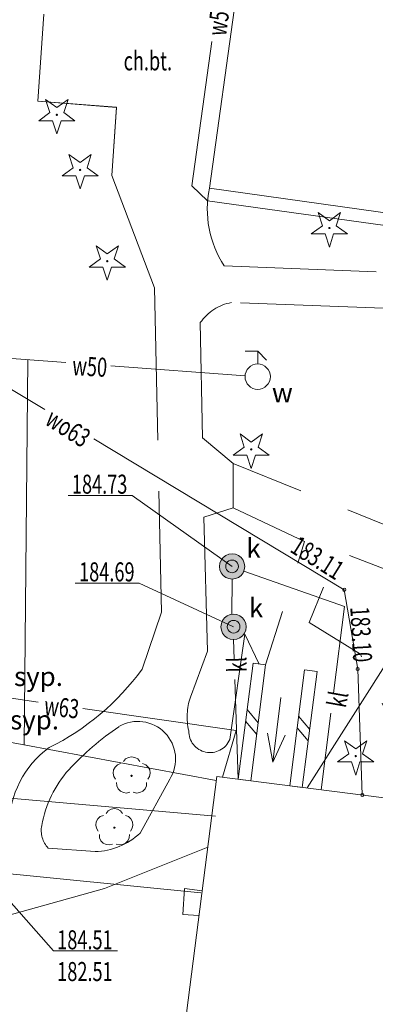
# Model space of a CAD drawing. Units: metres. Extents: x 6589447 to 6589902, y 5711948 to 5712402.
# Drawn here: x 6589655 to 6589670, y 5712053 to 5712092 of the extents above; entities that cross this region are included whole.
import ezdxf

# ---------------------------------------------------------------- set-up
doc = ezdxf.new("R2010")
doc.units = ezdxf.units.M
doc.header["$MEASUREMENT"] = 0
doc.linetypes.add('1_KTCR02', pattern=[1.5, 1, -0.5])
doc.linetypes.add('1_KTJZ01', pattern=[2, 1.5, -0.5])
for name, color, linetype, lineweight in [('ZT drogowiec_1_EBTOO_T_7', 7, 'Continuous', 0), ('ZT drogowiec_1_EBUPP_L_3', 7, 'Continuous', 0), ('ZT drogowiec_1_GESBZO', 7, 'Continuous', 0), ('ZT drogowiec_1_GSPRDI', 7, 'Continuous', 0), ('ZT drogowiec_1_GSPRDL', 7, 'Continuous', 0), ('ZT drogowiec_1_GUPKSD', 7, 'Continuous', 0), ('ZT drogowiec_1_GUPKWZ', 7, 'Continuous', 0), ('ZT drogowiec_1_GUPWZA_O', 7, 'Continuous', 0), ('ZT drogowiec_1_KTCR_E_T_1', 7, 'Continuous', 0), ('ZT drogowiec_1_KTCR_L_1', 7, 'Continuous', 0), ('ZT drogowiec_1_KTJZ_L_0', 7, 'Continuous', 0), ('ZT drogowiec_1_SUPE_L_3', 7, 'Continuous', 0), ('ZT drogowiec_1_SUPK_E_T_1', 7, 'Continuous', 0), ('ZT drogowiec_1_SUPW_E_T_0', 7, 'Continuous', 0), ('ZT drogowiec_1_SUPW_E_T_1', 7, 'Continuous', 0), ('ZT drogowiec_1_SUPW_L_0', 7, 'Continuous', 0), ('ZT drogowiec_1_SUPW_L_1', 7, 'Continuous', 0), ('ZT drogowiec_1_SUTW_T_0', 7, 'Continuous', 0), ('ZT drogowiec_1_SUUW_T_9', 7, 'Continuous', 0), ('ZT drogowiec_1_ZT - ZIELEŃ', 7, 'Continuous', 0)]:
    doc.layers.add(name, color=color, linetype=linetype, lineweight=lineweight)
doc.styles.add('GENERATED_STYLE_1', font='txt')
doc.styles.add('GENERATED_STYLE_2', font='txt')

msp = doc.modelspace()

# ---------------------------------------------------------------- hatches: boundary and pattern name
at = {"layer": 'ZT drogowiec_1_GSPRDI', "linetype": 'Continuous'}
for points in [[(6589656.946, 5712088.129), (6589656.96, 5712088.131), (6589656.972, 5712088.138), (6589656.982, 5712088.148), (6589656.989, 5712088.16), (6589656.991, 5712088.174), (6589656.989, 5712088.188), (6589656.982, 5712088.201), (6589656.972, 5712088.211), (6589656.96, 5712088.217), (6589656.946, 5712088.219), (6589656.932, 5712088.217), (6589656.919, 5712088.211), (6589656.909, 5712088.201), (6589656.903, 5712088.188), (6589656.901, 5712088.174), (6589656.903, 5712088.16), (6589656.909, 5712088.148), (6589656.919, 5712088.138), (6589656.932, 5712088.131)], [(6589657.864, 5712085.958), (6589657.878, 5712085.96), (6589657.89, 5712085.967), (6589657.9, 5712085.977), (6589657.907, 5712085.989), (6589657.909, 5712086.003), (6589657.907, 5712086.017), (6589657.9, 5712086.029), (6589657.89, 5712086.039), (6589657.878, 5712086.046), (6589657.864, 5712086.048), (6589657.85, 5712086.046), (6589657.837, 5712086.039), (6589657.827, 5712086.029), (6589657.821, 5712086.017), (6589657.819, 5712086.003), (6589657.821, 5712085.989), (6589657.827, 5712085.977), (6589657.837, 5712085.967), (6589657.85, 5712085.96)], [(6589667.694, 5712083.671), (6589667.708, 5712083.673), (6589667.72, 5712083.679), (6589667.73, 5712083.689), (6589667.737, 5712083.702), (6589667.739, 5712083.716), (6589667.737, 5712083.73), (6589667.73, 5712083.742), (6589667.72, 5712083.752), (6589667.708, 5712083.759), (6589667.694, 5712083.761), (6589667.68, 5712083.759), (6589667.667, 5712083.752), (6589667.657, 5712083.742), (6589667.651, 5712083.73), (6589667.649, 5712083.716), (6589667.651, 5712083.702), (6589667.657, 5712083.689), (6589667.667, 5712083.679), (6589667.68, 5712083.673)], [(6589658.935, 5712082.365), (6589658.949, 5712082.367), (6589658.961, 5712082.374), (6589658.971, 5712082.384), (6589658.977, 5712082.396), (6589658.98, 5712082.41), (6589658.977, 5712082.424), (6589658.971, 5712082.436), (6589658.961, 5712082.446), (6589658.949, 5712082.453), (6589658.935, 5712082.455), (6589658.921, 5712082.453), (6589658.908, 5712082.446), (6589658.898, 5712082.436), (6589658.892, 5712082.424), (6589658.89, 5712082.41), (6589658.892, 5712082.396), (6589658.898, 5712082.384), (6589658.908, 5712082.374), (6589658.921, 5712082.367)], [(6589664.612, 5712074.953), (6589664.626, 5712074.956), (6589664.638, 5712074.962), (6589664.648, 5712074.972), (6589664.654, 5712074.984), (6589664.657, 5712074.998), (6589664.654, 5712075.012), (6589664.648, 5712075.025), (6589664.638, 5712075.035), (6589664.626, 5712075.041), (6589664.612, 5712075.043), (6589664.598, 5712075.041), (6589664.585, 5712075.035), (6589664.575, 5712075.025), (6589664.569, 5712075.012), (6589664.567, 5712074.998), (6589664.569, 5712074.984), (6589664.575, 5712074.972), (6589664.585, 5712074.962), (6589664.598, 5712074.956)], [(6589668.732, 5712062.876), (6589668.746, 5712062.878), (6589668.758, 5712062.884), (6589668.768, 5712062.894), (6589668.774, 5712062.907), (6589668.777, 5712062.921), (6589668.774, 5712062.935), (6589668.768, 5712062.947), (6589668.758, 5712062.957), (6589668.746, 5712062.964), (6589668.732, 5712062.966), (6589668.718, 5712062.964), (6589668.705, 5712062.957), (6589668.695, 5712062.947), (6589668.689, 5712062.935), (6589668.687, 5712062.921), (6589668.689, 5712062.907), (6589668.695, 5712062.894), (6589668.705, 5712062.884), (6589668.718, 5712062.878)]]:
    msp.add_hatch(color=252, dxfattribs=at).paths.add_polyline_path(points)
at = {"layer": 'ZT drogowiec_1_GSPRDL', "linetype": 'Continuous'}
for points in [[(6589659.894, 5712062.099), (6589659.908, 5712062.102), (6589659.92, 5712062.108), (6589659.93, 5712062.118), (6589659.936, 5712062.13), (6589659.939, 5712062.144), (6589659.936, 5712062.158), (6589659.93, 5712062.171), (6589659.92, 5712062.181), (6589659.908, 5712062.187), (6589659.894, 5712062.189), (6589659.88, 5712062.187), (6589659.867, 5712062.181), (6589659.857, 5712062.171), (6589659.851, 5712062.158), (6589659.849, 5712062.144), (6589659.851, 5712062.13), (6589659.857, 5712062.118), (6589659.867, 5712062.108), (6589659.88, 5712062.102)], [(6589659.216, 5712060.057), (6589659.229, 5712060.059), (6589659.242, 5712060.066), (6589659.252, 5712060.076), (6589659.258, 5712060.088), (6589659.261, 5712060.102), (6589659.258, 5712060.116), (6589659.252, 5712060.129), (6589659.242, 5712060.138), (6589659.229, 5712060.145), (6589659.216, 5712060.147), (6589659.202, 5712060.145), (6589659.189, 5712060.138), (6589659.179, 5712060.129), (6589659.173, 5712060.116), (6589659.171, 5712060.102), (6589659.173, 5712060.088), (6589659.179, 5712060.076), (6589659.189, 5712060.066), (6589659.202, 5712060.059)]]:
    msp.add_hatch(color=252, dxfattribs=at).paths.add_polyline_path(points)
at = {"layer": 'ZT drogowiec_1_GUPKSD', "linetype": 'Continuous', "lineweight": 0}
for points in [[(6589663.856, 5712069.89), (6589663.727, 5712069.908), (6589663.606, 5712069.957), (6589663.503, 5712070.037), (6589663.423, 5712070.14), (6589663.373, 5712070.261), (6589663.356, 5712070.39), (6589663.373, 5712070.52), (6589663.423, 5712070.64), (6589663.503, 5712070.744), (6589663.606, 5712070.823), (6589663.727, 5712070.873), (6589663.856, 5712070.89), (6589663.986, 5712070.873), (6589664.106, 5712070.823), (6589664.21, 5712070.744), (6589664.289, 5712070.64), (6589664.339, 5712070.52), (6589664.356, 5712070.39), (6589664.339, 5712070.261), (6589664.289, 5712070.14), (6589664.21, 5712070.037), (6589664.106, 5712069.957), (6589663.986, 5712069.908)], [(6589663.916, 5712067.513), (6589663.787, 5712067.53), (6589663.666, 5712067.58), (6589663.563, 5712067.66), (6589663.483, 5712067.763), (6589663.433, 5712067.884), (6589663.416, 5712068.013), (6589663.433, 5712068.142), (6589663.483, 5712068.263), (6589663.563, 5712068.367), (6589663.666, 5712068.446), (6589663.787, 5712068.496), (6589663.916, 5712068.513), (6589664.046, 5712068.496), (6589664.166, 5712068.446), (6589664.27, 5712068.367), (6589664.349, 5712068.263), (6589664.399, 5712068.142), (6589664.416, 5712068.013), (6589664.399, 5712067.884), (6589664.349, 5712067.763), (6589664.27, 5712067.66), (6589664.166, 5712067.58), (6589664.046, 5712067.53)]]:
    msp.add_hatch(color=252, dxfattribs=at).paths.add_polyline_path(points)
at = {"layer": 'ZT drogowiec_1_GUPKWZ', "linetype": 'Continuous', "lineweight": 0}
for points in [[(6589663.606, 5712070.39), (6589663.615, 5712070.326), (6589663.64, 5712070.265), (6589663.679, 5712070.214), (6589663.731, 5712070.174), (6589663.792, 5712070.149), (6589663.856, 5712070.14), (6589663.921, 5712070.149), (6589663.981, 5712070.174), (6589664.033, 5712070.214), (6589664.073, 5712070.265), (6589664.098, 5712070.326), (6589664.106, 5712070.39), (6589664.098, 5712070.455), (6589664.073, 5712070.515), (6589664.033, 5712070.567), (6589663.981, 5712070.607), (6589663.921, 5712070.632), (6589663.856, 5712070.64), (6589663.792, 5712070.632), (6589663.731, 5712070.607), (6589663.679, 5712070.567), (6589663.64, 5712070.515), (6589663.615, 5712070.455)], [(6589663.666, 5712068.013), (6589663.675, 5712067.948), (6589663.7, 5712067.888), (6589663.74, 5712067.836), (6589663.791, 5712067.797), (6589663.852, 5712067.772), (6589663.916, 5712067.763), (6589663.981, 5712067.772), (6589664.041, 5712067.797), (6589664.093, 5712067.836), (6589664.133, 5712067.888), (6589664.158, 5712067.948), (6589664.166, 5712068.013), (6589664.158, 5712068.078), (6589664.133, 5712068.138), (6589664.093, 5712068.19), (6589664.041, 5712068.23), (6589663.981, 5712068.255), (6589663.916, 5712068.263), (6589663.852, 5712068.255), (6589663.791, 5712068.23), (6589663.74, 5712068.19), (6589663.7, 5712068.138), (6589663.675, 5712068.078)]]:
    msp.add_hatch(color=252, dxfattribs=at).paths.add_polyline_path(points)

# ---------------------------------------------------------------- linework, layer by layer
at = {"layer": 'ZT drogowiec_1_EBTOO_T_7', "color": 252, "linetype": 'Continuous'}
for p in [(6589665.782, 5712065.231), (6589665.258, 5712063.827), (6589665.947, 5712063.741)]:
    msp.add_line(p, (6589665.466, 5712062.681), dxfattribs=at)
at = {"layer": 'ZT drogowiec_1_EBUPP_L_3', "color": 252, "linetype": 'Continuous'}
for p, q in [((6589664.097, 5712062.015), (6589664.682, 5712066.578)), ((6589664.593, 5712061.951), (6589665.178, 5712066.514)), ((6589664.682, 5712066.578), (6589665.178, 5712066.514)), ((6589666.13, 5712061.754), (6589666.715, 5712066.317)), ((6589666.715, 5712066.317), (6589667.211, 5712066.253)), ((6589666.626, 5712061.69), (6589667.211, 5712066.253)), ((6589664.885, 5712064.233), (6589664.448, 5712064.753)), ((6589666.919, 5712063.972), (6589666.481, 5712064.492)), ((6589664.827, 5712063.776), (6589664.389, 5712064.296)), ((6589666.86, 5712063.516), (6589666.423, 5712064.035)), ((6589664.097, 5712062.015), (6589664.593, 5712061.951)), ((6589666.13, 5712061.754), (6589666.626, 5712061.69))]:
    msp.add_line(p, q, dxfattribs=at)
at = {"layer": 'ZT drogowiec_1_GESBZO', "color": 252, "linetype": 'Continuous', "lineweight": 13}
for p, q in [((6589662.963, 5712085.28), (6589664.507, 5712096.415)), ((6589679.009, 5712083.04), (6589662.963, 5712085.28)), ((6589663.254, 5712062.123), (6589661.058, 5712045.012)), ((6589675.504, 5712060.551), (6589663.254, 5712062.123))]:
    msp.add_line(p, q, dxfattribs=at)
at = {"layer": 'ZT drogowiec_1_GSPRDI', "color": 252, "linetype": 'Continuous', "flags": 128}
for points in [[(6589657.218, 5712088.263), (6589657.659, 5712087.942), (6589657.114, 5712087.942), (6589656.946, 5712087.424), (6589656.777, 5712087.942), (6589656.232, 5712087.942), (6589656.673, 5712088.263), (6589656.505, 5712088.781), (6589656.946, 5712088.461), (6589657.387, 5712088.781)], [(6589658.136, 5712086.092), (6589658.577, 5712085.771), (6589658.032, 5712085.771), (6589657.864, 5712085.253), (6589657.695, 5712085.771), (6589657.15, 5712085.771), (6589657.591, 5712086.092), (6589657.423, 5712086.61), (6589657.864, 5712086.29), (6589658.305, 5712086.61)], [(6589667.966, 5712083.804), (6589668.407, 5712083.484), (6589667.862, 5712083.484), (6589667.694, 5712082.966), (6589667.525, 5712083.484), (6589666.98, 5712083.484), (6589667.421, 5712083.804), (6589667.253, 5712084.323), (6589667.694, 5712084.002), (6589668.135, 5712084.323)], [(6589659.207, 5712082.499), (6589659.648, 5712082.178), (6589659.103, 5712082.178), (6589658.935, 5712081.66), (6589658.766, 5712082.178), (6589658.221, 5712082.178), (6589658.662, 5712082.499), (6589658.494, 5712083.017), (6589658.935, 5712082.696), (6589659.376, 5712083.017)], [(6589664.884, 5712075.087), (6589665.325, 5712074.767), (6589664.78, 5712074.767), (6589664.612, 5712074.248), (6589664.443, 5712074.767), (6589663.898, 5712074.767), (6589664.339, 5712075.087), (6589664.171, 5712075.605), (6589664.612, 5712075.285), (6589665.053, 5712075.605)], [(6589669.004, 5712063.009), (6589669.445, 5712062.689), (6589668.9, 5712062.689), (6589668.732, 5712062.171), (6589668.563, 5712062.689), (6589668.018, 5712062.689), (6589668.459, 5712063.009), (6589668.291, 5712063.528), (6589668.732, 5712063.207), (6589669.172, 5712063.528)]]:
    msp.add_lwpolyline(points, close=True, dxfattribs=at)
at = {"layer": 'ZT drogowiec_1_GSPRDL', "color": 252, "linetype": 'Continuous', "flags": 128}
for points in [[(6589659.569, 5712062.708), (6589659.653, 5712062.807), (6589659.766, 5712062.872), (6589659.894, 5712062.894), (6589660.022, 5712062.872), (6589660.134, 5712062.807), (6589660.218, 5712062.708)], [(6589659.258, 5712062.01), (6589659.189, 5712062.12), (6589659.162, 5712062.247), (6589659.18, 5712062.376), (6589659.241, 5712062.491), (6589659.338, 5712062.578), (6589659.458, 5712062.627)], [(6589660.329, 5712062.627), (6589660.45, 5712062.578), (6589660.546, 5712062.491), (6589660.607, 5712062.376), (6589660.625, 5712062.247), (6589660.598, 5712062.12), (6589660.53, 5712062.01)], [(6589659.825, 5712061.498), (6589659.699, 5712061.467), (6589659.57, 5712061.481), (6589659.453, 5712061.538), (6589659.362, 5712061.631), (6589659.309, 5712061.75), (6589659.3, 5712061.879)], [(6589660.487, 5712061.879), (6589660.478, 5712061.75), (6589660.425, 5712061.631), (6589660.334, 5712061.538), (6589660.218, 5712061.481), (6589660.089, 5712061.467), (6589659.962, 5712061.498)], [(6589658.891, 5712060.665), (6589658.975, 5712060.765), (6589659.088, 5712060.83), (6589659.216, 5712060.852), (6589659.343, 5712060.83), (6589659.456, 5712060.765), (6589659.54, 5712060.665)], [(6589658.58, 5712059.968), (6589658.511, 5712060.078), (6589658.484, 5712060.205), (6589658.502, 5712060.334), (6589658.563, 5712060.449), (6589658.66, 5712060.536), (6589658.78, 5712060.585)], [(6589659.651, 5712060.585), (6589659.771, 5712060.536), (6589659.868, 5712060.449), (6589659.929, 5712060.334), (6589659.947, 5712060.205), (6589659.92, 5712060.078), (6589659.852, 5712059.968)], [(6589659.147, 5712059.456), (6589659.021, 5712059.425), (6589658.891, 5712059.438), (6589658.775, 5712059.495), (6589658.684, 5712059.589), (6589658.631, 5712059.707), (6589658.622, 5712059.837)], [(6589659.809, 5712059.837), (6589659.8, 5712059.707), (6589659.747, 5712059.589), (6589659.656, 5712059.495), (6589659.54, 5712059.438), (6589659.41, 5712059.425), (6589659.284, 5712059.456)]]:
    msp.add_lwpolyline(points, dxfattribs=at)
at = {"layer": 'ZT drogowiec_1_GUPKSD', "color": 252, "linetype": 'Continuous', "lineweight": 0, "flags": 128}
for points in [[(6589663.856, 5712070.89), (6589663.986, 5712070.873), (6589664.106, 5712070.823), (6589664.21, 5712070.744), (6589664.289, 5712070.64), (6589664.339, 5712070.52), (6589664.356, 5712070.39), (6589664.339, 5712070.261), (6589664.289, 5712070.14), (6589664.21, 5712070.037), (6589664.106, 5712069.957), (6589663.986, 5712069.908), (6589663.856, 5712069.89), (6589663.727, 5712069.908), (6589663.606, 5712069.957), (6589663.503, 5712070.037), (6589663.423, 5712070.14), (6589663.373, 5712070.261), (6589663.356, 5712070.39), (6589663.373, 5712070.52), (6589663.423, 5712070.64), (6589663.503, 5712070.744), (6589663.606, 5712070.823), (6589663.727, 5712070.873)], [(6589663.916, 5712068.513), (6589664.046, 5712068.496), (6589664.166, 5712068.446), (6589664.27, 5712068.367), (6589664.349, 5712068.263), (6589664.399, 5712068.142), (6589664.416, 5712068.013), (6589664.399, 5712067.884), (6589664.349, 5712067.763), (6589664.27, 5712067.66), (6589664.166, 5712067.58), (6589664.046, 5712067.53), (6589663.916, 5712067.513), (6589663.787, 5712067.53), (6589663.666, 5712067.58), (6589663.563, 5712067.66), (6589663.483, 5712067.763), (6589663.433, 5712067.884), (6589663.416, 5712068.013), (6589663.433, 5712068.142), (6589663.483, 5712068.263), (6589663.563, 5712068.367), (6589663.666, 5712068.446), (6589663.787, 5712068.496)]]:
    msp.add_lwpolyline(points, close=True, dxfattribs=at)
at = {"layer": 'ZT drogowiec_1_GUPKWZ', "color": 252, "linetype": 'Continuous', "lineweight": 0, "flags": 128}
for points in [[(6589663.856, 5712070.64), (6589663.921, 5712070.632), (6589663.981, 5712070.607), (6589664.033, 5712070.567), (6589664.073, 5712070.515), (6589664.098, 5712070.455), (6589664.106, 5712070.39), (6589664.098, 5712070.326), (6589664.073, 5712070.265), (6589664.033, 5712070.214), (6589663.981, 5712070.174), (6589663.921, 5712070.149), (6589663.856, 5712070.14), (6589663.792, 5712070.149), (6589663.731, 5712070.174), (6589663.679, 5712070.214), (6589663.64, 5712070.265), (6589663.615, 5712070.326), (6589663.606, 5712070.39), (6589663.615, 5712070.455), (6589663.64, 5712070.515), (6589663.679, 5712070.567), (6589663.731, 5712070.607), (6589663.792, 5712070.632)], [(6589663.916, 5712068.263), (6589663.981, 5712068.255), (6589664.041, 5712068.23), (6589664.093, 5712068.19), (6589664.133, 5712068.138), (6589664.158, 5712068.078), (6589664.166, 5712068.013), (6589664.158, 5712067.948), (6589664.133, 5712067.888), (6589664.093, 5712067.836), (6589664.041, 5712067.797), (6589663.981, 5712067.772), (6589663.916, 5712067.763), (6589663.852, 5712067.772), (6589663.791, 5712067.797), (6589663.74, 5712067.836), (6589663.7, 5712067.888), (6589663.675, 5712067.948), (6589663.666, 5712068.013), (6589663.675, 5712068.078), (6589663.7, 5712068.138), (6589663.74, 5712068.19), (6589663.791, 5712068.23), (6589663.852, 5712068.255)]]:
    msp.add_lwpolyline(points, close=True, dxfattribs=at)
at = {"layer": 'ZT drogowiec_1_KTCR_L_1', "color": 252, "linetype": '1_KTCR02', "ltscale": 4, "flags": 128}
for points in [[(6589695.012, 5712064.359), (6589689.464, 5712065.094), (6589686.782, 5712065.526), (6589673.842, 5712070.41), (6589663.898, 5712074.449)], [(6589663.901, 5712072.698), (6589666.718, 5712071.365), (6589665.178, 5712066.514)], [(6589695.131, 5712062.796), (6589686.229, 5712063.961), (6589680.686, 5712066.145), (6589668.037, 5712070.986), (6589666.894, 5712068.187), (6589668.915, 5712066.939), (6589670.278, 5712063.887)]]:
    msp.add_lwpolyline(points, dxfattribs=at)
at = {"layer": 'ZT drogowiec_1_KTJZ_L_0', "color": 252, "linetype": '1_KTJZ01', "ltscale": 4}
for p, q in [((6589656.439, 5712092.133), (6589656.192, 5712088.709)), ((6589656.192, 5712088.709), (6589659.305, 5712088.467)), ((6589656.192, 5712088.709), (6589659.305, 5712088.469)), ((6589659.305, 5712088.469), (6589659.118, 5712085.789)), ((6589659.305, 5712088.467), (6589659.118, 5712085.789)), ((6589659.118, 5712085.789), (6589660.795, 5712081.355)), ((6589663.541, 5712082.231), (6589670.169, 5712081.959)), ((6589660.795, 5712081.355), (6589661.071, 5712068.595)), ((6589670.178, 5712080.548), (6589663.832, 5712080.782)), ((6589662.604, 5712079.99), (6589662.695, 5712075.449)), ((6589662.695, 5712075.449), (6589663.898, 5712074.449)), ((6589663.898, 5712074.449), (6589663.901, 5712072.698)), ((6589663.901, 5712072.698), (6589662.736, 5712072.328)), ((6589662.736, 5712072.328), (6589662.888, 5712067.05)), ((6589660.305, 5712066.341), (6589661.071, 5712068.595)), ((6589663.764, 5712063.573), (6589664.361, 5712067.722)), ((6589664.361, 5712067.722), (6589664.93, 5712066.546)), ((6589664.361, 5712067.722), (6589664.931, 5712066.545)), ((6589662.888, 5712067.05), (6589662.213, 5712065.24)), ((6589661.398, 5712062.012), (6589660.226, 5712059.891)), ((6589656.607, 5712059.299), (6589658.454, 5712059.166))]:
    msp.add_line(p, q, dxfattribs=at)
for centre, radius, start, end in [((6589666.982, 5712084.463), 4.102, 168.5177, 212.9713), ((6589664.179, 5712078.897), 1.917, 100.4313, 145.232), ((6589652.224, 5712072.215), 9.99, 296.2399, 323.9861), ((6589664.471, 5712064.466), 2.387, 161.0874, 193.3348), ((6589665.657, 5712054.796), 11.201, 124.0251, 137.3487), ((6589660.145, 5712062.805), 1.482, 327.6827, 120.6594), ((6589662.989, 5712063.9), 0.841, 178.9338, 337.132), ((6589658.869, 5712060.176), 3.8, 125.8892, 180.0081), ((6589660.717, 5712059.423), 4.434, 138.066, 170.0486), ((6589657.35, 5712059.996), 1.019, 169.1107, 223.1727), ((6589658.427, 5712061.759), 2.593, 270.6052, 313.917)]:
    msp.add_arc(centre, radius, start, end, dxfattribs=at)
at = {"layer": 'ZT drogowiec_1_SUPE_L_3', "color": 252, "linetype": 'Continuous', "flags": 128}
msp.add_lwpolyline([(6589639.19, 5712032.982), (6589641.603, 5712035.889), (6589645.443, 5712040.327), (6589646.349, 5712047.76), (6589653.453, 5712056.213), (6589658.821, 5712057.712), (6589662.896, 5712059.335)], dxfattribs=at)
at = {"layer": 'ZT drogowiec_1_SUPW_L_0', "color": 252, "linetype": 'Continuous', "lineweight": 13}
for p, q in [((6589663.056, 5712091.06), (6589662.268, 5712085.381)), ((6589662.893, 5712084.787), (6589662.268, 5712085.381)), ((6589642.94, 5712084.7), (6589656.472, 5712076.567)), ((6589656.472, 5712076.567), (6589642.94, 5712084.7)), ((6589662.893, 5712084.787), (6589673.444, 5712083.328)), ((6589658.401, 5712075.408), (6589668.28, 5712069.47)), ((6589668.28, 5712069.47), (6589658.401, 5712075.408)), ((6589668.28, 5712069.47), (6589668.81, 5712066.35)), ((6589668.81, 5712066.35), (6589668.28, 5712069.47)), ((6589668.81, 5712066.35), (6589668.99, 5712061.39)), ((6589668.99, 5712061.39), (6589668.81, 5712066.35))]:
    msp.add_line(p, q, dxfattribs=at)
at = {"layer": 'ZT drogowiec_1_SUPW_L_0', "color": 252, "linetype": 'Continuous', "lineweight": 13, "flags": 128}
for points in [[(6589655.798, 5712078.53), (6589655.664, 5712063.365)], [(6589673.886, 5712072.77), (6589666.816, 5712061.666)]]:
    msp.add_lwpolyline(points, dxfattribs=at)
at = {"layer": 'ZT drogowiec_1_SUPW_L_1', "color": 252, "linetype": 'Continuous', "lineweight": 13}
for p, q in [((6589649.976, 5712078.959), (6589657.306, 5712078.419)), ((6589659.076, 5712078.289), (6589664.367, 5712077.9)), ((6589656.208, 5712065.05), (6589653.774, 5712065.398)), ((6589664.019, 5712063.934), (6589657.967, 5712064.799)), ((6589663.483, 5712062.094), (6589664.019, 5712063.934)), ((6589654.787, 5712061.29), (6589663.2, 5712060.557))]:
    msp.add_line(p, q, dxfattribs=at)
at = {"layer": 'ZT drogowiec_1_SUPW_L_1', "color": 252, "linetype": 'Continuous', "lineweight": 13, "flags": 128}
msp.add_lwpolyline([(6589654.295, 5712063.618), (6589663.233, 5712061.965)], dxfattribs=at)
at = {"layer": 'ZT drogowiec_1_SUTW_T_0', "color": 252, "linetype": 'Continuous', "lineweight": 13}
for centre in [(6589668.28, 5712069.47), (6589668.81, 5712066.35), (6589668.99, 5712061.39)]:
    msp.add_circle(centre, 0.0625, dxfattribs=at)
at = {"layer": 'ZT drogowiec_1_SUUW_T_9', "color": 252, "linetype": 'Continuous'}
for p, q in [((6589664.866, 5712078.863), (6589664.366, 5712078.863)), ((6589664.866, 5712078.863), (6589665.219, 5712078.509)), ((6589664.866, 5712078.363), (6589664.866, 5712078.863))]:
    msp.add_line(p, q, dxfattribs=at)
msp.add_circle((6589664.866, 5712077.863), 0.5, dxfattribs=at)
at = {"layer": 'ZT drogowiec_1_ZT - ZIELEŃ', "color": 252, "linetype": 'Continuous'}
for p, q in [((6589657.391, 5712073.188), (6589659.915, 5712073.188)), ((6589657.674, 5712069.734), (6589660.198, 5712069.734)), ((6589656.811, 5712055.246), (6589659.335, 5712055.246))]:
    msp.add_line(p, q, dxfattribs=at)
at = {"layer": 'ZT drogowiec_1_ZT - ZIELEŃ', "color": 252, "linetype": 'Continuous', "flags": 128}
for points in [[(6589659.915, 5712073.188), (6589663.856, 5712070.39)], [(6589664.314, 5712070.201), (6589668.289, 5712068.814), (6589667.852, 5712065.405)], [(6589663.852, 5712068.505), (6589663.856, 5712069.89)], [(6589660.198, 5712069.734), (6589663.916, 5712068.013)], [(6589663.942, 5712066.733), (6589663.916, 5712067.513)], [(6589664.097, 5712062.015), (6589663.968, 5712065.933)], [(6589667.75, 5712064.61), (6589667.363, 5712061.596)], [(6589635.37, 5712046.223), (6589654.032, 5712058.394), (6589662.62, 5712057.53)], [(6589656.811, 5712055.246), (6589654.36, 5712058.022)], [(6589662.551, 5712056.646), (6589661.92, 5712056.685), (6589661.984, 5712057.706), (6589662.676, 5712057.618)]]:
    msp.add_lwpolyline(points, dxfattribs=at)

# ---------------------------------------------------------------- texts
at = {"layer": 'ZT drogowiec_1_GUPWZA_O', "color": 252, "linetype": 'Continuous', "lineweight": 13, "char_height": 0.75, "attachment_point": 1, "rotation": 0, "style": 'GENERATED_STYLE_1'}
for s, insert in [('\\fArial|b0|i0|c238|p39;\\A1;w', (6589665.429, 5712077.605)), ('\\fArial|b0|i0|c238|p39;\\A1;k', (6589664.419, 5712071.481)), ('\\fArial|b0|i0|c238|p39;\\A1;k', (6589664.518, 5712069.134)), ('\\fArial|b0|i0|c238|p39;\\A1;zasyp.', (6589654.195, 5712066.431)), ('\\fArial|b0|i0|c238|p39;\\A1;zasyp.', (6589654.041, 5712064.721))]:
    msp.add_mtext(s, dxfattribs=dict(at, insert=insert))
at = {"layer": 'ZT drogowiec_1_KTCR_E_T_1', "color": 252, "linetype": 'Continuous', "insert": (6589659.58, 5712090.673), "char_height": 0.75, "attachment_point": 1, "rotation": 0, "style": 'GENERATED_STYLE_2'}
msp.add_mtext('\\fMicrosoft Sans Serif|b0|i0|c238|p39;\\H1.000000x;\\W0.700000;\\A1;ch.bt.', dxfattribs=at)
at = {"layer": 'ZT drogowiec_1_SUPK_E_T_1', "color": 252, "linetype": 'Continuous', "char_height": 0.75, "attachment_point": 1, "style": 'GENERATED_STYLE_2'}
for insert, rotation in [((6589663.687, 5712066.213), 91.4497), ((6589667.602, 5712064.929), 79.6849)]:
    msp.add_mtext('\\fMicrosoft Sans Serif|b0|i0|c238|p39;\\H1.000000x;\\W0.700000;\\A1;kl', dxfattribs=dict(at, insert=insert, rotation=rotation))
at = {"layer": 'ZT drogowiec_1_SUPW_E_T_0', "color": 252, "linetype": 'Continuous', "lineweight": 13, "char_height": 0.75, "style": 'GENERATED_STYLE_2'}
for s, insert, attachment_point, rotation in [('\\fMicrosoft Sans Serif|b0|i0|c238|p39;\\H1.000000x;\\W0.700000;\\A1;w50', (6589663.617, 5712091.25), 7, 82.3976), ('\\fMicrosoft Sans Serif|b0|i0|c238|p39;\\H1.000000x;\\W0.700000;\\A1;wo63', (6589656.832, 5712076.643), 1, 327.4)]:
    msp.add_mtext(s, dxfattribs=dict(at, insert=insert, attachment_point=attachment_point, rotation=rotation))
at = {"layer": 'ZT drogowiec_1_SUPW_E_T_1', "color": 252, "linetype": 'Continuous', "lineweight": 13, "char_height": 0.75, "attachment_point": 1, "style": 'GENERATED_STYLE_2'}
for s, insert, rotation in [('\\fMicrosoft Sans Serif|b0|i0|c238|p39;\\H1.000000x;\\W0.700000;\\A1;w50', (6589657.582, 5712078.673), 356.8782), ('\\fMicrosoft Sans Serif|b0|i0|c238|p39;\\H1.000000x;\\W0.700000;\\A1;w63', (6589656.496, 5712065.282), 354.1985)]:
    msp.add_mtext(s, dxfattribs=dict(at, insert=insert, rotation=rotation))
at = {"layer": 'ZT drogowiec_1_SUTW_T_0', "color": 252, "linetype": 'Continuous', "lineweight": 13, "char_height": 0.75, "attachment_point": 4, "style": 'GENERATED_STYLE_2'}
for s, insert, rotation in [('\\fMicrosoft Sans Serif|b0|i0|c238|p39;\\H1.000000x;\\W0.700000;\\A1;183.11', (6589666.297, 5712071.305), 327.9719), ('\\fMicrosoft Sans Serif|b0|i0|c238|p39;\\H1.000000x;\\W0.700000;\\A1;183.10', (6589668.889, 5712068.804), 273.1857)]:
    msp.add_mtext(s, dxfattribs=dict(at, insert=insert, rotation=rotation))
at = {"layer": 'ZT drogowiec_1_ZT - ZIELEŃ', "color": 252, "linetype": 'Continuous', "char_height": 0.75, "attachment_point": 1, "rotation": 0, "style": 'GENERATED_STYLE_2'}
for s, insert in [('\\fMicrosoft Sans Serif|b0|i0|c238|p39;\\H1.000000x;\\W0.700000;\\A1;184.73', (6589657.541, 5712074.004)), ('\\fMicrosoft Sans Serif|b0|i0|c238|p39;\\H1.000000x;\\W0.700000;\\A1;184.69', (6589657.824, 5712070.55)), ('\\fMicrosoft Sans Serif|b0|i0|c238|p39;\\H1.000000x;\\W0.700000;\\A1;184.51', (6589656.961, 5712056.062)), ('\\fMicrosoft Sans Serif|b0|i0|c238|p39;\\H1.000000x;\\W0.700000;\\A1;182.51', (6589656.961, 5712054.812))]:
    msp.add_mtext(s, dxfattribs=dict(at, insert=insert))

doc.saveas('drawing.dxf')
